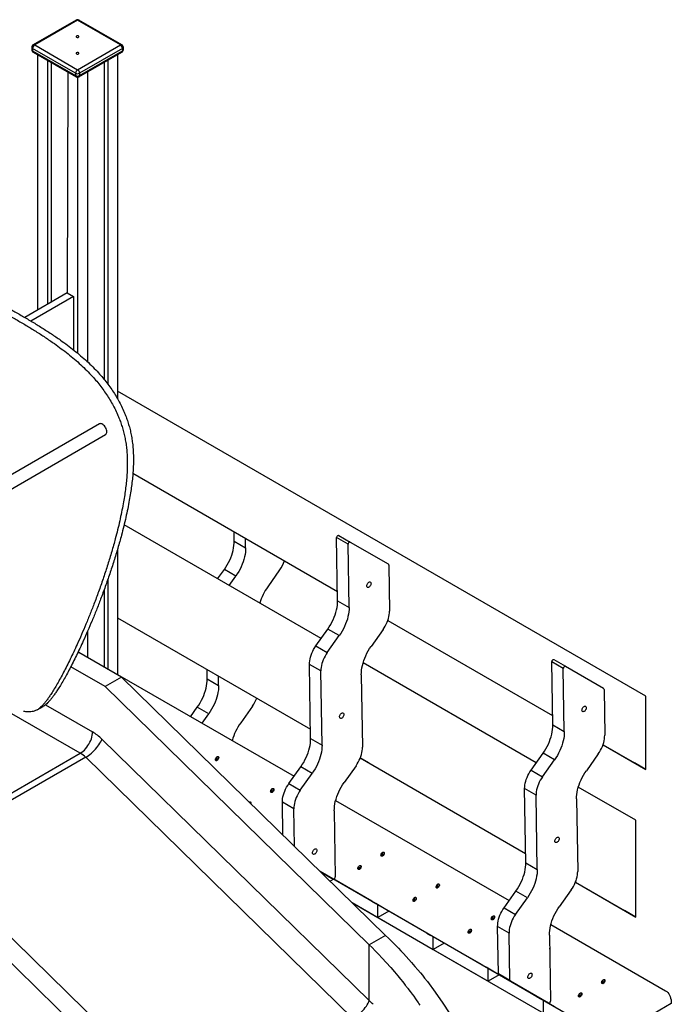
# Model space of a CAD drawing. Units: millimetres. Extents: x 17088 to 65166, y 11965 to 35038.
# Drawn here: x 60933 to 62061, y 22721 to 24426 of the extents above; entities that cross this region are included whole.
import ezdxf

# ---------------------------------------------------------------- set-up
doc = ezdxf.new("R2010")
doc.units = ezdxf.units.MM
doc.layers.add('AXONOMETRIC', color=7, linetype='Continuous')
doc.layers.add('TIPTAP_DIM', color=9, linetype='Continuous')

# ---------------------------------------------------------------- blocks, each defined once
blk = doc.blocks.new('LM300_axonometric')
at = {"layer": 'AXONOMETRIC'}
for p, q in [((2513.6, 5780.9), (2439.4, 5738.1)), ((2516.1, 5780.7), (2441.9, 5737.8)), ((2590.4, 5737.8), (2516.1, 5780.7)), ((2592.9, 5738.1), (2518.6, 5780.9)), ((2436.9, 5733.7), (2436.9, 5729.7)), ((2512.6, 5688.8), (2438.3, 5731.7)), ((2438.3, 5731.7), (2438.3, 5727.6)), ((2441.9, 5737.8), (2516.1, 5695)), ((2516.1, 5695), (2590.4, 5737.8)), ((2593.9, 5731.7), (2519.7, 5688.8)), ((2593.9, 5731.7), (2593.9, 5727.6)), ((2595.4, 5729.7), (2595.4, 5733.7)), ((2438.3, 5727.6), (2512.6, 5684.8)), ((2439.4, 5725.3), (2513.6, 5682.5)), ((2446.8, 5721), (2446.8, 5278.6)), ((2463.8, 5711.2), (2463.8, 5288.4)), ((2518.6, 5682.5), (2592.9, 5725.3)), ((2519.7, 5684.8), (2593.9, 5727.6)), ((2568.4, 5711.2), (2568.4, 5150.7)), ((2585.4, 5721), (2585.4, 5125.1)), ((2470.2, 5707.6), (2470.2, 5292.1)), ((2562.1, 5707.6), (2562.1, 5158.7)), ((2499.1, 5690.8), (2498.4, 5308.4)), ((2512.6, 5688.8), (2512.6, 5684.8)), ((2516.1, 5681.8), (2516.1, 5204.2)), ((2519.7, 5688.8), (2519.7, 5684.8)), ((2533.1, 5690.8), (2533.1, 5189.4)), ((2498.4, 5308.4), (2424.9, 5266)), ((2509, 5302.3), (2435.4, 5259.8)), ((2498.4, 5308.4), (2509, 5302.3)), ((2509, 5302.3), (2509, 5210)), ((3500, 4610.5), (2585.4, 5138.6)), ((2553.9, 5081.7), (2231.1, 4895.3)), ((2238.8, 4875.2), (2564.6, 5063.2)), ((2611.8, 4996.2), (2966, 4791.7)), ((2611.8, 4996.2), (2966, 4791.7)), ((2611.9, 4996.3), (2966, 4791.8)), ((2611.9, 4996.3), (2966, 4791.8)), ((2937.6, 4710), (2596.6, 4906.9)), ((2787.2, 4878.8), (2787, 4895.1)), ((2787.2, 4878.8), (2807, 4867.4)), ((2807, 4867.4), (2806.8, 4883.6)), ((2984.4, 4873.4), (2964.6, 4884.8)), ((2966.3, 4775.5), (2964.6, 4884.8)), ((2968.2, 4888.7), (2988, 4877.2)), ((2988, 4877.2), (3053.8, 4839.2)), ((2585.4, 4865.3), (2585.4, 4647.8)), ((2986.1, 4764.1), (2984.4, 4873.4)), ((2758.6, 4813.4), (2770.2, 4829.8)), ((2790, 4818.3), (2770.2, 4829.8)), ((2865.9, 4828.8), (2845.3, 4799.7)), ((3054.9, 4837), (3056.1, 4757.6)), ((2568.4, 4812.6), (2568.4, 4657)), ((2778.4, 4802), (2790, 4818.3)), ((2562.1, 4794.7), (2562.1, 4660.7)), ((2966.3, 4775.5), (2986.1, 4764.1)), ((2585.4, 4746), (2919.2, 4553.2)), ((2585.4, 4746), (2919.2, 4553.2)), ((2585.4, 4745.9), (2919.2, 4553.1)), ((2585.4, 4745.9), (2919.2, 4553.1)), ((3053.2, 4741.4), (3338.5, 4576.7)), ((3053.2, 4741.4), (3338.5, 4576.7)), ((2928.6, 4697.4), (2949.3, 4726.5)), ((2969.1, 4715.1), (2949.3, 4726.5)), ((3044.9, 4725.5), (3024.3, 4696.4)), ((2533.1, 4721.9), (2533.1, 4677.4)), ((2948.4, 4686), (2969.1, 4715.1)), ((2928.6, 4697.4), (2948.4, 4686)), ((2518.6, 4685.8), (2515.8, 4684.2)), ((2517, 4686.7), (2518.6, 4685.8)), ((2592.1, 4643.4), (2518.6, 4685.8)), ((3340.7, 4673.5), (3360.5, 4662.1)), ((2563.8, 4627), (2504.4, 4661.3)), ((2740.4, 4640.2), (2740.2, 4656.5)), ((2937.3, 4653.9), (2917.5, 4665.3)), ((2919.5, 4537), (2917.5, 4665.3)), ((3310.1, 4494.9), (3010.4, 4668)), ((3356.9, 4658.2), (3337.1, 4669.7)), ((3338.8, 4560.4), (3337.1, 4669.7)), ((3358.6, 4549), (3356.9, 4658.2)), ((3360.5, 4662.1), (3426.4, 4624.1)), ((2592.1, 4643.4), (2563.8, 4627)), ((2585.4, 4647.8), (2890.8, 4471.5)), ((3049.4, 4196), (2592.1, 4643.4)), ((2740.4, 4640.2), (2760.2, 4628.8)), ((2760.2, 4628.8), (2760, 4645.1)), ((2939.3, 4525.5), (2937.3, 4653.9)), ((3007.3, 4647.4), (3009.2, 4522)), ((3021.1, 4179.6), (2563.8, 4627)), ((3427.4, 4621.9), (3428.6, 4542.5)), ((3500, 4483.4), (3500, 4610.5)), ((2446.3, 4586.6), (2456.4, 4592.5)), ((2460.7, 4595.4), (2542.1, 4548.3)), ((2711.8, 4574.8), (2723.4, 4591.2)), ((2743.2, 4579.8), (2723.4, 4591.2)), ((2819.1, 4593.2), (2798.5, 4564.1)), ((2520.9, 4511.6), (2398.4, 4582.3)), ((2731.6, 4563.4), (2743.2, 4579.8)), ((3338.8, 4560.4), (3358.6, 4549)), ((2558.3, 4535.8), (3021.1, 4083.1)), ((2919.5, 4537), (2939.3, 4525.5)), ((3425.7, 4526.3), (3500, 4483.4)), ((3425.7, 4526.3), (3480.2, 4494.9)), ((2240.2, 4349.6), (2520.9, 4511.6)), ((2530.2, 4504.4), (2248.3, 4341.7)), ((2992.9, 4051.7), (2530.2, 4504.4)), ((3005.4, 4503.4), (3291.7, 4338.1)), ((3005.4, 4503.4), (3291.7, 4338.1)), ((3005.4, 4503.3), (3020.5, 4494.6)), ((3020.5, 4494.6), (3005.4, 4503.3)), ((3301.2, 4482.3), (3321.8, 4511.4)), ((3341.6, 4499.9), (3321.8, 4511.4)), ((3417.5, 4510.4), (3396.9, 4481.3)), ((2881.9, 4458.9), (2902.5, 4487.9)), ((2922.3, 4476.5), (2902.5, 4487.9)), ((2998.1, 4489.9), (2977.5, 4460.8)), ((3020.5, 4494.6), (3020.5, 4494.6)), ((3321, 4470.9), (3341.6, 4499.9)), ((3500, 4483.4), (3480.2, 4494.9)), ((2901.7, 4447.4), (2922.3, 4476.5)), ((3301.2, 4482.3), (3321, 4470.9)), ((2881.9, 4458.9), (2901.7, 4447.4)), ((3309.8, 4438.7), (3290, 4450.2)), ((3292, 4321.8), (3290, 4450.2)), ((3482.5, 4395.4), (3382.9, 4452.9)), ((3311.8, 4310.4), (3309.8, 4438.7)), ((2890.5, 4415.3), (2870.7, 4426.7)), ((2871.6, 4369.9), (2870.7, 4426.7)), ((2962.8, 4429.9), (3263.3, 4256.3)), ((3379.8, 4432.3), (3381.8, 4306.9)), ((2640.5, 3958), (2181.9, 4406.6)), ((2891.5, 4350.4), (2890.5, 4415.3)), ((2960.5, 4411.8), (2962.2, 4297.6)), ((2611, 3942.9), (2153.7, 4390.3)), ((3482.5, 4227.9), (3482.5, 4395.4)), ((3292, 4321.8), (3311.8, 4310.4)), ((2958.6, 4293.7), (2936.2, 4306.6)), ((2938.8, 4305.2), (2936.2, 4306.6)), ((3438, 4016.9), (2936.2, 4306.6)), ((2936.2, 4306.6), (2936.9, 4306.3)), ((2960.2, 4292.8), (2936.9, 4306.3)), ((2938.8, 4305.2), (2958.6, 4293.7)), ((2940.4, 4302.5), (2940.4, 4304.2)), ((2959.5, 4293.2), (2953.5, 4289.7)), ((2960.2, 4292.8), (2959.5, 4293.2)), ((3025.3, 4255.2), (2959.5, 4293.2)), ((3378, 4288.3), (3482.5, 4227.9)), ((3378, 4288.3), (3462.7, 4239.4)), ((3254.4, 4243.7), (3275, 4272.8)), ((3294.8, 4261.4), (3275, 4272.8)), ((3370.6, 4274.8), (3350, 4245.7)), ((2991.3, 4252.8), (3035.9, 4227)), ((2991.3, 4252.8), (3131.4, 4171.9)), ((2991.4, 4252.7), (3226.9, 4116.7)), ((2991.4, 4252.7), (3322.4, 4061.6)), ((3025.3, 4255.2), (3032.4, 4251.1)), ((3055.7, 4237.6), (3032.4, 4251.1)), ((3035.9, 4227), (3035.9, 4249.1)), ((3274.2, 4232.3), (3294.8, 4261.4)), ((3055, 4238), (3035.9, 4227)), ((3055.7, 4237.6), (3055, 4238)), ((3120.8, 4200), (3055, 4238)), ((3254.4, 4243.7), (3274.2, 4232.3)), ((3482.5, 4227.9), (3462.7, 4239.4)), ((3263, 4200.2), (3243.2, 4211.6)), ((3244.5, 4130.3), (3243.2, 4211.6)), ((3335.4, 4214.7), (3533.9, 4100.1)), ((3049.4, 4196), (3021.1, 4179.6)), ((3120.8, 4200), (3127.9, 4196)), ((3151.2, 4182.5), (3127.9, 4196)), ((3131.4, 4171.9), (3131.4, 4193.9)), ((3264.3, 4118.8), (3263, 4200.2)), ((3333, 4196.7), (3334.7, 4082.5)), ((3021.1, 4083.1), (3021.1, 4179.6)), ((3150.5, 4182.9), (3131.4, 4171.9)), ((3151.2, 4182.5), (3150.5, 4182.9)), ((3216.3, 4144.9), (3150.5, 4182.9)), ((3216.3, 4144.9), (3223.4, 4140.8)), ((3246.7, 4127.3), (3223.4, 4140.8)), ((3226.9, 4116.7), (3226.9, 4138.8)), ((3246, 4127.7), (3226.9, 4116.7)), ((3244.5, 4130.3), (3264.3, 4118.8)), ((3265.3, 4116.6), (3245.5, 4128.1)), ((3311.3, 4090), (3245.5, 4128.1)), ((3246.7, 4127.3), (3246, 4127.7)), ((3311.8, 4089.7), (3246, 4127.7)), ((3331.1, 4078.6), (3265.3, 4116.6)), ((3311.3, 4090), (3331.1, 4078.6)), ((3311.8, 4089.7), (3318.9, 4085.7)), ((3342.2, 4072.2), (3318.9, 4085.7)), ((3322.4, 4061.6), (3322.4, 4083.6)), ((3543.9, 4078), (3438, 4016.9))]:
    blk.add_line(p, q, dxfattribs=at)
at = {"layer": 'AXONOMETRIC', "flags": 128}
for points in [[(2514.3, 5753.3), (2513.8, 5752.8), (2513.6, 5752.3), (2513.8, 5751.7), (2514.3, 5751.2), (2515.2, 5750.9), (2516.1, 5750.8), (2517.1, 5750.9), (2517.9, 5751.2), (2518.4, 5751.7), (2518.6, 5752.3), (2518.4, 5752.8), (2517.9, 5753.3), (2517.1, 5753.6), (2516.1, 5753.7), (2515.2, 5753.6), (2514.3, 5753.3)], [(2514.3, 5724.4), (2513.8, 5723.9), (2513.6, 5723.4), (2513.8, 5722.8), (2514.3, 5722.4), (2515.2, 5722.1), (2516.1, 5722), (2517.1, 5722.1), (2517.9, 5722.4), (2518.4, 5722.8), (2518.6, 5723.4), (2518.4, 5723.9), (2517.9, 5724.4), (2517.1, 5724.7), (2516.1, 5724.8), (2515.2, 5724.7), (2514.3, 5724.4)], [(2593.9, 5727.6), (2593.8, 5726.9), (2593.6, 5726.2), (2593.3, 5725.7), (2592.9, 5725.3), (2592.9, 5725.3)], [(2518.6, 5682.5), (2518.6, 5682.5), (2519.1, 5682.8), (2519.4, 5683.4), (2519.6, 5684), (2519.7, 5684.8)], [(2564.6, 5063.2), (2564.9, 5063.4), (2565.7, 5064.3), (2566.3, 5065.4), (2566.7, 5066.7), (2566.8, 5068.3), (2566.6, 5069.9), (2566.2, 5071.7), (2565.6, 5073.5), (2564.7, 5075.3), (2563.7, 5076.9), (2562.5, 5078.4), (2561.2, 5079.7), (2559.8, 5080.8), (2558.4, 5081.6), (2557.1, 5082), (2555.8, 5082.2), (2554.6, 5082), (2553.9, 5081.7)], [(2770.2, 4829.8), (2772.8, 4833.6), (2775.2, 4837.6), (2777.5, 4841.7), (2779.5, 4845.8), (2781.3, 4850), (2782.9, 4854.3), (2784.3, 4858.5), (2785.4, 4862.7), (2786.2, 4866.9), (2786.8, 4871), (2787.2, 4875), (2787.2, 4878.8)], [(2964.6, 4884.8), (2964.7, 4885.6), (2964.9, 4886.4), (2965.4, 4887.2), (2965.9, 4887.8), (2966.5, 4888.4), (2967.1, 4888.7), (2967.7, 4888.8), (2968.2, 4888.7)], [(2988, 4877.2), (2987.5, 4877.4), (2986.9, 4877.3), (2986.3, 4876.9), (2985.7, 4876.4), (2985.2, 4875.7), (2984.7, 4874.9), (2984.5, 4874.1), (2984.4, 4873.4)], [(2807, 4867.4), (2807, 4863.5), (2806.6, 4859.6), (2806, 4855.5), (2805.2, 4851.3), (2804.1, 4847.1), (2802.7, 4842.9), (2801.1, 4838.6), (2799.3, 4834.4), (2797.3, 4830.2), (2795, 4826.1), (2792.6, 4822.2), (2790, 4818.3)], [(3020.4, 4807.5), (3021.3, 4808), (3022.2, 4808.1), (3023, 4807.9), (3023.6, 4807.3), (3024, 4806.5), (3024.1, 4805.5), (3024, 4804.3), (3023.7, 4803.1), (3023.1, 4801.9), (3022.3, 4800.7), (3021.4, 4799.8), (3020.5, 4799), (3019.5, 4798.6), (3018.6, 4798.5), (3017.8, 4798.7), (3017.2, 4799.3), (3016.9, 4800.1), (3016.7, 4801.1), (3016.8, 4802.3), (3017.2, 4803.5), (3017.8, 4804.7), (3018.5, 4805.9), (3019.4, 4806.8), (3020.4, 4807.5)], [(2949.3, 4726.5), (2951.8, 4730.3), (2954.3, 4734.3), (2956.5, 4738.4), (2958.5, 4742.5), (2960.3, 4746.8), (2961.9, 4751), (2963.3, 4755.2), (2964.4, 4759.5), (2965.2, 4763.6), (2965.8, 4767.7), (2966.2, 4771.7), (2966.3, 4775.5)], [(2986.1, 4764.1), (2986, 4760.3), (2985.6, 4756.3), (2985, 4752.2), (2984.2, 4748), (2983.1, 4743.8), (2981.7, 4739.6), (2980.1, 4735.3), (2978.3, 4731.1), (2976.3, 4726.9), (2974.1, 4722.9), (2971.6, 4718.9), (2969.1, 4715.1)], [(3044.9, 4725.5), (3047, 4728.5), (3048.8, 4731.7), (3050.5, 4734.9), (3052, 4738.2), (3053.2, 4741.6), (3054.3, 4744.9), (3055.1, 4748.2), (3055.7, 4751.4), (3056, 4754.6), (3056.1, 4757.6)], [(2917.5, 4665.3), (2917.6, 4668.3), (2917.9, 4671.5), (2918.5, 4674.7), (2919.3, 4678), (2920.3, 4681.4), (2921.6, 4684.7), (2923.1, 4688), (2924.8, 4691.2), (2926.6, 4694.4), (2928.6, 4697.4)], [(3007.3, 4647.4), (3007.4, 4651.2), (3007.7, 4655.2), (3008.3, 4659.3), (3009.2, 4663.4), (3010.3, 4667.7), (3011.7, 4671.9), (3013.2, 4676.2), (3015.1, 4680.4), (3017.1, 4684.5), (3019.3, 4688.6), (3021.7, 4692.6), (3024.3, 4696.4)], [(2948.4, 4686), (2946.4, 4683), (2944.6, 4679.8), (2942.9, 4676.6), (2941.4, 4673.3), (2940.1, 4669.9), (2939.1, 4666.6), (2938.3, 4663.3), (2937.7, 4660), (2937.4, 4656.9), (2937.3, 4653.9)], [(3337.1, 4669.7), (3337.2, 4670.4), (3337.5, 4671.2), (3337.9, 4672), (3338.4, 4672.7), (3339, 4673.2), (3339.6, 4673.6), (3340.2, 4673.7), (3340.7, 4673.5)], [(3360.5, 4662.1), (3360, 4662.2), (3359.4, 4662.1), (3358.8, 4661.8), (3358.2, 4661.3), (3357.7, 4660.6), (3357.3, 4659.8), (3357, 4659), (3356.9, 4658.2)], [(2723.4, 4591.2), (2726, 4595), (2728.4, 4599), (2730.7, 4603.1), (2732.7, 4607.2), (2734.5, 4611.5), (2736.1, 4615.7), (2737.5, 4620), (2738.6, 4624.2), (2739.4, 4628.3), (2740, 4632.4), (2740.4, 4636.4), (2740.4, 4640.2)], [(2760.2, 4628.8), (2760.2, 4625), (2759.8, 4621), (2759.2, 4616.9), (2758.4, 4612.7), (2757.3, 4608.5), (2755.9, 4604.3), (2754.3, 4600), (2752.5, 4595.8), (2750.5, 4591.7), (2748.2, 4587.6), (2745.8, 4583.6), (2743.2, 4579.8)], [(3392.9, 4592.4), (3393.8, 4592.9), (3394.7, 4593), (3395.5, 4592.7), (3396.1, 4592.2), (3396.5, 4591.4), (3396.7, 4590.4), (3396.5, 4589.2), (3396.2, 4588), (3395.6, 4586.7), (3394.9, 4585.6), (3394, 4584.6), (3393, 4583.9), (3392, 4583.5), (3391.1, 4583.4), (3390.4, 4583.6), (3389.8, 4584.1), (3389.4, 4584.9), (3389.2, 4586), (3389.3, 4587.1), (3389.7, 4588.4), (3390.3, 4589.6), (3391, 4590.7), (3391.9, 4591.7), (3392.9, 4592.4)], [(2973.4, 4580.8), (2974.3, 4581.2), (2975.2, 4581.4), (2976, 4581.1), (2976.6, 4580.6), (2977, 4579.8), (2977.2, 4578.8), (2977, 4577.6), (2976.7, 4576.4), (2976.1, 4575.1), (2975.4, 4574), (2974.5, 4573), (2973.5, 4572.3), (2972.5, 4571.9), (2971.6, 4571.8), (2970.9, 4572), (2970.3, 4572.5), (2969.9, 4573.3), (2969.7, 4574.3), (2969.8, 4575.5), (2970.2, 4576.8), (2970.8, 4578), (2971.5, 4579.1), (2972.4, 4580.1), (2973.4, 4580.8)], [(3321.8, 4511.4), (3324.4, 4515.2), (3326.8, 4519.2), (3329, 4523.3), (3331, 4527.4), (3332.9, 4531.6), (3334.4, 4535.9), (3335.8, 4540.1), (3336.9, 4544.3), (3337.8, 4548.5), (3338.4, 4552.6), (3338.7, 4556.6), (3338.8, 4560.4)], [(2520.9, 4511.6), (2523.3, 4513.1), (2525.6, 4514.9), (2527.9, 4517), (2530.1, 4519.3), (2532.2, 4521.9), (2534.1, 4524.6), (2535.9, 4527.4), (2537.5, 4530.4), (2538.9, 4533.4), (2540, 4536.5), (2540.9, 4539.6), (2541.6, 4542.6), (2542, 4545.5), (2542.1, 4548.3)], [(2530.2, 4504.4), (2532.6, 4505.9), (2535.1, 4507.6), (2537.6, 4509.5), (2540.1, 4511.6), (2542.5, 4513.9), (2544.9, 4516.2), (2547.2, 4518.7), (2549.4, 4521.2), (2551.4, 4523.7), (2553.2, 4526.3), (2554.9, 4528.8), (2556.3, 4531.2), (2557.4, 4533.6), (2558.3, 4535.8)], [(2902.5, 4487.9), (2905, 4491.8), (2907.5, 4495.7), (2909.7, 4499.8), (2911.7, 4504), (2913.5, 4508.2), (2915.1, 4512.4), (2916.5, 4516.7), (2917.6, 4520.9), (2918.5, 4525.1), (2919.1, 4529.1), (2919.4, 4533.1), (2919.5, 4537)], [(3358.6, 4549), (3358.5, 4545.1), (3358.2, 4541.2), (3357.6, 4537.1), (3356.7, 4532.9), (3355.6, 4528.7), (3354.2, 4524.5), (3352.7, 4520.2), (3350.8, 4516), (3348.8, 4511.8), (3346.6, 4507.7), (3344.2, 4503.8), (3341.6, 4499.9)], [(3417.5, 4510.4), (3419.5, 4513.4), (3421.3, 4516.6), (3423, 4519.8), (3424.5, 4523.1), (3425.8, 4526.4), (3426.8, 4529.8), (3427.6, 4533.1), (3428.2, 4536.3), (3428.5, 4539.5), (3428.6, 4542.5)], [(2939.3, 4525.5), (2939.2, 4521.7), (2938.8, 4517.7), (2938.3, 4513.6), (2937.4, 4509.5), (2936.3, 4505.2), (2934.9, 4501), (2933.3, 4496.8), (2931.5, 4492.5), (2929.5, 4488.4), (2927.3, 4484.3), (2924.8, 4480.3), (2922.3, 4476.5)], [(2998.1, 4489.9), (3000.1, 4492.9), (3002, 4496.1), (3003.6, 4499.3), (3005.1, 4502.6), (3006.4, 4506), (3007.4, 4509.3), (3008.3, 4512.6), (3008.8, 4515.8), (3009.2, 4519), (3009.2, 4522)], [(2754.8, 4500.5), (2754.9, 4501.6), (2755.3, 4502.7), (2755.9, 4503.7), (2756.6, 4504.6), (2757.4, 4505.3), (2758.3, 4505.7), (2759, 4505.8), (2759.7, 4505.6), (2760.2, 4505.1), (2760.4, 4504.3), (2760.4, 4503.3), (2760.2, 4502.2), (2759.7, 4501.1), (2759, 4500.2), (2758.3, 4499.4), (2757.4, 4498.8), (2756.6, 4498.5), (2755.9, 4498.6), (2755.3, 4499), (2754.9, 4499.7), (2754.8, 4500.5)], [(2759.2, 4505.8), (2759.5, 4505.5), (2759.7, 4504.7), (2759.7, 4503.7), (2759.5, 4502.6), (2759, 4501.6), (2758.3, 4500.6), (2757.5, 4499.8), (2756.7, 4499.2), (2755.9, 4498.9), (2755.3, 4499)], [(3290, 4450.2), (3290.1, 4453.2), (3290.4, 4456.3), (3291, 4459.6), (3291.8, 4462.9), (3292.9, 4466.2), (3294.1, 4469.6), (3295.6, 4472.9), (3297.3, 4476.1), (3299.1, 4479.3), (3301.2, 4482.3)], [(3321, 4470.9), (3318.9, 4467.8), (3317.1, 4464.7), (3315.4, 4461.4), (3313.9, 4458.1), (3312.7, 4454.8), (3311.6, 4451.5), (3310.8, 4448.2), (3310.2, 4444.9), (3309.9, 4441.8), (3309.8, 4438.7)], [(3379.8, 4432.3), (3379.9, 4436.1), (3380.3, 4440.1), (3380.9, 4444.2), (3381.7, 4448.3), (3382.8, 4452.5), (3384.2, 4456.8), (3385.8, 4461), (3387.6, 4465.3), (3389.6, 4469.4), (3391.8, 4473.5), (3394.3, 4477.5), (3396.9, 4481.3)], [(2850.3, 4445.4), (2850.4, 4446.4), (2850.8, 4447.5), (2851.4, 4448.6), (2852.1, 4449.5), (2852.9, 4450.2), (2853.8, 4450.6), (2854.5, 4450.7), (2855.2, 4450.4), (2855.7, 4449.9), (2855.9, 4449.1), (2855.9, 4448.2), (2855.7, 4447.1), (2855.2, 4446), (2854.5, 4445), (2853.8, 4444.2), (2852.9, 4443.6), (2852.1, 4443.4), (2851.4, 4443.5), (2850.8, 4443.8), (2850.4, 4444.5), (2850.3, 4445.4)], [(2854.7, 4450.6), (2855, 4450.3), (2855.2, 4449.5), (2855.2, 4448.6), (2855, 4447.5), (2854.5, 4446.4), (2853.8, 4445.4), (2853, 4444.6), (2852.2, 4444.1), (2851.4, 4443.8), (2850.8, 4443.8)], [(2870.7, 4426.7), (2870.8, 4429.7), (2871.1, 4432.9), (2871.7, 4436.1), (2872.5, 4439.4), (2873.5, 4442.8), (2874.8, 4446.1), (2876.3, 4449.4), (2878, 4452.7), (2879.8, 4455.8), (2881.9, 4458.9)], [(2960.5, 4411.8), (2960.6, 4415.6), (2960.9, 4419.6), (2961.5, 4423.7), (2962.3, 4427.8), (2963.5, 4432.1), (2964.8, 4436.3), (2966.4, 4440.6), (2968.2, 4444.8), (2970.2, 4448.9), (2972.5, 4453), (2974.9, 4457), (2977.5, 4460.8)], [(2901.7, 4447.4), (2899.6, 4444.4), (2897.8, 4441.2), (2896.1, 4438), (2894.6, 4434.7), (2893.3, 4431.4), (2892.3, 4428), (2891.5, 4424.7), (2890.9, 4421.5), (2890.6, 4418.3), (2890.5, 4415.3)], [(2813.1, 4427.2), (2813.8, 4427.5), (2814.5, 4427.6), (2815.2, 4427.4), (2815.7, 4426.8), (2815.9, 4426), (2815.9, 4425.1), (2815.8, 4424.5)], [(3345.9, 4365.7), (3346.9, 4366.1), (3347.8, 4366.2), (3348.5, 4366), (3349.1, 4365.5), (3349.5, 4364.7), (3349.7, 4363.7), (3349.6, 4362.5), (3349.2, 4361.2), (3348.6, 4360), (3347.9, 4358.9), (3347, 4357.9), (3346, 4357.2), (3345.1, 4356.8), (3344.2, 4356.7), (3343.4, 4356.9), (3342.8, 4357.4), (3342.4, 4358.2), (3342.3, 4359.2), (3342.4, 4360.4), (3342.7, 4361.6), (3343.3, 4362.9), (3344.1, 4364), (3344.9, 4365), (3345.9, 4365.7)], [(2926.5, 4345.4), (2927.5, 4345.8), (2928.4, 4346), (2929.2, 4345.7), (2929.8, 4345.2), (2930.2, 4344.4), (2930.3, 4343.4), (2930.2, 4342.2), (2929.8, 4341), (2929.3, 4339.7), (2928.5, 4338.6), (2927.6, 4337.6), (2926.7, 4336.9), (2925.7, 4336.5), (2924.8, 4336.4), (2924, 4336.6), (2923.4, 4337.1), (2923, 4337.9), (2922.9, 4338.9), (2923, 4340.1), (2923.3, 4341.4), (2923.9, 4342.6), (2924.7, 4343.7), (2925.6, 4344.7), (2926.5, 4345.4)], [(3041.3, 4335.1), (3041.4, 4336.1), (3041.8, 4337.2), (3042.4, 4338.3), (3043.1, 4339.2), (3043.9, 4339.9), (3044.8, 4340.3), (3045.5, 4340.4), (3046.2, 4340.1), (3046.7, 4339.6), (3046.9, 4338.8), (3046.9, 4337.9), (3046.7, 4336.8), (3046.2, 4335.7), (3045.5, 4334.7), (3044.8, 4333.9), (3043.9, 4333.3), (3043.1, 4333.1), (3042.4, 4333.2), (3041.8, 4333.5), (3041.4, 4334.2), (3041.3, 4335.1)], [(3045.7, 4340.3), (3046, 4340), (3046.2, 4339.2), (3046.2, 4338.3), (3046, 4337.2), (3045.5, 4336.1), (3044.8, 4335.1), (3044, 4334.3), (3043.2, 4333.8), (3042.4, 4333.5), (3041.8, 4333.5)], [(3001.3, 4312), (3001.4, 4313), (3001.8, 4314.1), (3002.4, 4315.2), (3003.1, 4316.1), (3003.9, 4316.8), (3004.8, 4317.2), (3005.5, 4317.3), (3006.2, 4317.1), (3006.7, 4316.5), (3006.9, 4315.7), (3006.9, 4314.8), (3006.7, 4313.7), (3006.2, 4312.6), (3005.5, 4311.6), (3004.8, 4310.8), (3003.9, 4310.3), (3003.1, 4310), (3002.4, 4310.1), (3001.8, 4310.4), (3001.4, 4311.1), (3001.3, 4312)], [(3005.7, 4317.2), (3006, 4316.9), (3006.2, 4316.1), (3006.2, 4315.2), (3006, 4314.1), (3005.5, 4313), (3004.8, 4312), (3004, 4311.2), (3003.2, 4310.7), (3002.4, 4310.4), (3001.8, 4310.4)], [(3275, 4272.8), (3277.6, 4276.6), (3280, 4280.6), (3282.2, 4284.7), (3284.2, 4288.8), (3286.1, 4293.1), (3287.7, 4297.3), (3289, 4301.6), (3290.1, 4305.8), (3291, 4309.9), (3291.6, 4314), (3291.9, 4318), (3292, 4321.8)], [(2958.6, 4293.7), (2959.1, 4293.6), (2959.7, 4293.7), (2960.3, 4294), (2960.9, 4294.6), (2961.5, 4295.2), (2961.9, 4296), (2962.1, 4296.8), (2962.2, 4297.6)], [(3311.8, 4310.4), (3311.7, 4306.6), (3311.4, 4302.6), (3310.8, 4298.5), (3309.9, 4294.3), (3308.8, 4290.1), (3307.5, 4285.9), (3305.9, 4281.6), (3304, 4277.4), (3302, 4273.3), (3299.8, 4269.2), (3297.4, 4265.2), (3294.8, 4261.4)], [(3370.6, 4274.8), (3372.6, 4277.8), (3374.5, 4281), (3376.2, 4284.2), (3377.6, 4287.5), (3378.9, 4290.8), (3380, 4294.2), (3380.8, 4297.5), (3381.3, 4300.7), (3381.7, 4303.9), (3381.8, 4306.9)], [(3136.8, 4279.9), (3136.9, 4281), (3137.3, 4282.1), (3137.9, 4283.1), (3138.6, 4284), (3139.4, 4284.7), (3140.3, 4285.1), (3141, 4285.2), (3141.7, 4285), (3142.2, 4284.5), (3142.4, 4283.7), (3142.4, 4282.7), (3142.2, 4281.6), (3141.7, 4280.6), (3141, 4279.6), (3140.3, 4278.8), (3139.4, 4278.2), (3138.6, 4277.9), (3137.9, 4278), (3137.3, 4278.4), (3136.9, 4279.1), (3136.8, 4279.9)], [(3141.2, 4285.2), (3141.5, 4284.9), (3141.7, 4284.1), (3141.7, 4283.1), (3141.5, 4282), (3141, 4281), (3140.3, 4280), (3139.5, 4279.2), (3138.7, 4278.6), (3137.9, 4278.3), (3137.3, 4278.4)], [(3096.8, 4256.9), (3096.9, 4257.9), (3097.3, 4259), (3097.9, 4260), (3098.6, 4260.9), (3099.4, 4261.6), (3100.3, 4262), (3101, 4262.1), (3101.7, 4261.9), (3102.2, 4261.4), (3102.4, 4260.6), (3102.4, 4259.6), (3102.2, 4258.5), (3101.7, 4257.5), (3101, 4256.5), (3100.3, 4255.7), (3099.4, 4255.1), (3098.6, 4254.8), (3097.9, 4254.9), (3097.3, 4255.3), (3096.9, 4256), (3096.8, 4256.9)], [(3101.2, 4262.1), (3101.5, 4261.8), (3101.7, 4261), (3101.7, 4260), (3101.5, 4258.9), (3101, 4257.9), (3100.3, 4256.9), (3099.5, 4256.1), (3098.7, 4255.5), (3097.9, 4255.3), (3097.3, 4255.3)], [(3333, 4196.7), (3333.1, 4200.5), (3333.4, 4204.5), (3334, 4208.6), (3334.9, 4212.7), (3336, 4216.9), (3337.3, 4221.2), (3338.9, 4225.4), (3340.7, 4229.7), (3342.8, 4233.8), (3345, 4237.9), (3347.4, 4241.9), (3350, 4245.7)], [(3232.3, 4224.8), (3232.4, 4225.8), (3232.8, 4226.9), (3233.4, 4228), (3234.1, 4228.9), (3234.9, 4229.6), (3235.8, 4230), (3236.5, 4230.1), (3237.2, 4229.8), (3237.7, 4229.3), (3237.9, 4228.5), (3237.9, 4227.6), (3237.7, 4226.5), (3237.2, 4225.4), (3236.5, 4224.4), (3235.8, 4223.6), (3234.9, 4223), (3234.1, 4222.8), (3233.4, 4222.9), (3232.8, 4223.2), (3232.4, 4223.9), (3232.3, 4224.8)], [(3236.7, 4230), (3237, 4229.7), (3237.2, 4228.9), (3237.2, 4228), (3237, 4226.9), (3236.5, 4225.8), (3235.8, 4224.8), (3235, 4224), (3234.2, 4223.5), (3233.4, 4223.2), (3232.8, 4223.2)], [(3243.2, 4211.6), (3243.3, 4214.6), (3243.6, 4217.8), (3244.2, 4221), (3245, 4224.3), (3246.1, 4227.7), (3247.3, 4231), (3248.8, 4234.3), (3250.5, 4237.5), (3252.3, 4240.7), (3254.4, 4243.7)], [(3274.2, 4232.3), (3272.1, 4229.3), (3270.3, 4226.1), (3268.6, 4222.9), (3267.1, 4219.6), (3265.9, 4216.2), (3264.8, 4212.9), (3264, 4209.6), (3263.4, 4206.3), (3263.1, 4203.2), (3263, 4200.2)], [(3049.4, 4196), (3054.2, 4191.3), (3059.5, 4186.1), (3065.4, 4180.2), (3071.7, 4173.8), (3075.9, 4169.3), (3080.3, 4164.7), (3085, 4159.6), (3089.8, 4154.3), (3094.3, 4149.3), (3100.1, 4142.5), (3105.2, 4136.6), (3109.5, 4131.4), (3113, 4127.1), (3116.8, 4122.3), (3121.6, 4116.2), (3135.4, 4097.7), (3148.4, 4078.9), (3159.1, 4062.2)], [(3192.3, 4201.7), (3192.4, 4202.7), (3192.8, 4203.8), (3193.4, 4204.9), (3194.1, 4205.8), (3194.9, 4206.5), (3195.8, 4206.9), (3196.5, 4207), (3197.2, 4206.8), (3197.7, 4206.2), (3197.9, 4205.4), (3197.9, 4204.5), (3197.7, 4203.4), (3197.2, 4202.3), (3196.5, 4201.3), (3195.8, 4200.5), (3194.9, 4200), (3194.1, 4199.7), (3193.4, 4199.8), (3192.8, 4200.1), (3192.4, 4200.8), (3192.3, 4201.7)], [(3196.7, 4207), (3197, 4206.6), (3197.2, 4205.8), (3197.2, 4204.9), (3197, 4203.8), (3196.5, 4202.7), (3195.8, 4201.7), (3195, 4200.9), (3194.2, 4200.4), (3193.4, 4200.1), (3192.8, 4200.1)], [(3021.1, 4179.6), (3025.9, 4174.9), (3031.3, 4169.5), (3037.2, 4163.4), (3043.6, 4156.6), (3050.5, 4149.1), (3058.1, 4140.6), (3064.6, 4133), (3070.3, 4126.3), (3075.1, 4120.5), (3079.1, 4115.5), (3082.2, 4111.5), (3083.2, 4110.2), (3084.2, 4108.9), (3085.2, 4107.7), (3086.1, 4106.5), (3087.1, 4105.3), (3088, 4104.1), (3091.9, 4098.8), (3095.1, 4094.5), (3097.9, 4090.6), (3100.9, 4086.5), (3103.3, 4082.9), (3105.4, 4080), (3107.1, 4077.4), (3108.4, 4075.5)], [(3299.1, 4130.3), (3300, 4130.7), (3300.9, 4130.8), (3301.7, 4130.6), (3302.3, 4130.1), (3302.7, 4129.3), (3302.8, 4128.3), (3302.7, 4127.1), (3302.4, 4125.8), (3301.8, 4124.6), (3301, 4123.5), (3300.1, 4122.5), (3299.2, 4121.8), (3298.2, 4121.4), (3297.3, 4121.3), (3296.5, 4121.5), (3295.9, 4122), (3295.5, 4122.8), (3295.4, 4123.8), (3295.5, 4125), (3295.9, 4126.2), (3296.4, 4127.5), (3297.2, 4128.6), (3298.1, 4129.6), (3299.1, 4130.3)], [(3423.3, 4114.5), (3423.4, 4115.5), (3423.8, 4116.6), (3424.4, 4117.7), (3425.1, 4118.6), (3425.9, 4119.3), (3426.8, 4119.7), (3427.5, 4119.8), (3428.2, 4119.5), (3428.7, 4119), (3428.9, 4118.2), (3428.9, 4117.3), (3428.7, 4116.2), (3428.2, 4115.1), (3427.5, 4114.1), (3426.8, 4113.3), (3425.9, 4112.8), (3425.1, 4112.5), (3424.4, 4112.6), (3423.8, 4112.9), (3423.4, 4113.6), (3423.3, 4114.5)], [(3427.7, 4119.7), (3428, 4119.4), (3428.2, 4118.6), (3428.2, 4117.7), (3428, 4116.6), (3427.5, 4115.5), (3426.8, 4114.5), (3426, 4113.7), (3425.2, 4113.2), (3424.4, 4112.9), (3423.8, 4112.9)], [(3383.3, 4091.4), (3383.4, 4092.4), (3383.8, 4093.5), (3384.4, 4094.6), (3385.1, 4095.5), (3385.9, 4096.2), (3386.8, 4096.6), (3387.5, 4096.7), (3388.2, 4096.5), (3388.7, 4095.9), (3388.9, 4095.1), (3388.9, 4094.2), (3388.7, 4093.1), (3388.2, 4092), (3387.5, 4091), (3386.8, 4090.2), (3385.9, 4089.7), (3385.1, 4089.4), (3384.4, 4089.5), (3383.8, 4089.9), (3383.4, 4090.5), (3383.3, 4091.4)], [(3387.7, 4096.7), (3388, 4096.3), (3388.2, 4095.5), (3388.2, 4094.6), (3388, 4093.5), (3387.5, 4092.4), (3386.8, 4091.4), (3386, 4090.6), (3385.2, 4090.1), (3384.4, 4089.8), (3383.8, 4089.8)], [(3533.9, 4100.1), (3535.9, 4098.7), (3537.7, 4097), (3539.3, 4095.1), (3540.7, 4092.8), (3541.8, 4090.3), (3542.7, 4087.5), (3543.4, 4084.5), (3543.8, 4081.3), (3543.9, 4078)], [(2992.9, 4051.7), (2995.3, 4053.2), (2997.8, 4054.9), (3000.3, 4056.8), (3002.8, 4058.9), (3005.3, 4061.2), (3007.7, 4063.5), (3010, 4066), (3012.1, 4068.5), (3014.1, 4071), (3016, 4073.6), (3017.6, 4076.1), (3019, 4078.5), (3020.2, 4080.9), (3021.1, 4083.1)], [(3331.1, 4078.6), (3331.6, 4078.5), (3332.2, 4078.6), (3332.8, 4078.9), (3333.4, 4079.4), (3334, 4080.1), (3334.4, 4080.9), (3334.7, 4081.7), (3334.7, 4082.5)]]:
    blk.add_lwpolyline(points, dxfattribs=at)
at = {"layer": 'AXONOMETRIC'}
for centre, radius, start, end in [((2516.1, 5776.6), 5, 60.0043, 119.9976), ((2514.7, 5778.6), 2.51, 54.3804, 114.3142), ((2517.6, 5778.6), 2.52, 65.6956, 125.6171), ((2441.9, 5733.7), 5, 119.9948, 179.9974), ((2439.4, 5734), 2.51, 185.6953, 245.6156), ((2441.9, 5729.7), 5, 180.0003, 240.0017), ((2439.4, 5729.9), 2.51, 185.6953, 245.6156), ((2446, 5731.4), 7.68, 122.6053, 177.3931), ((2440.4, 5735.8), 2.51, 54.3804, 114.3142), ((2591.8, 5735.8), 2.52, 65.6956, 125.6171), ((2586.2, 5731.4), 7.68, 2.604, 57.3976), ((2590.4, 5733.7), 5, 0.0005, 60.0031), ((2590.4, 5729.7), 5, 299.9962, 359.9985), ((2592.9, 5734), 2.51, 294.3674, 354.3091), ((2592.9, 5729.9), 2.51, 294.3674, 354.3091), ((2440.8, 5727.3), 2.47, 173.7077, 234.9846), ((2520.3, 5688.5), 7.68, 122.6053, 177.3931), ((2512, 5688.5), 7.68, 2.604, 57.3976), ((2516.1, 5695.7), 7.69, 242.6094, 297.3906), ((2516.1, 5691.6), 7.69, 242.6094, 297.3906), ((2515, 5684.5), 2.47, 173.7077, 234.9846), ((2516.1, 5686.8), 5, 240.0009, 299.9973), ((2813.3, 4866.2), 64.6, 324.6136, 340.5976), ((3052.4, 4837.2), 2.48, 355.4544, 54.5806), ((2925, 4743), 97.8, 144.5819, 163.1597), ((3424.9, 4622.1), 2.48, 355.4471, 54.5788), ((2766.1, 4630.7), 64.9, 324.64, 338.3255), ((2877.1, 4508), 96.6, 144.4833, 164.8693), ((2500.2, 4477.3), 82.5, 45.1857, 59.4719), ((2496.9, 4471), 47.1, 45.1864, 59.471), ((2754.9, 4503.1), 2.56, 267.7733, 42.1547), ((2850.4, 4447.9), 2.56, 267.7789, 42.1495), ((2813.1, 4425.2), 2.87, 344.3974, 53.8964), ((3041.4, 4337.7), 2.56, 267.7929, 42.1355), ((3001.4, 4314.6), 2.56, 267.7757, 42.1528), ((3136.9, 4282.5), 2.56, 267.7697, 42.1588), ((3096.9, 4259.4), 2.56, 267.7757, 42.1528), ((3232.4, 4227.4), 2.56, 267.7749, 42.1535), ((3192.4, 4204.3), 2.56, 267.7862, 42.1395), ((3329.8, 4172.9), 3.68, 347.8332, 13.9028), ((3246.9, 4130.1), 2.48, 175.4529, 234.5725), ((3266.7, 4118.6), 2.48, 175.4529, 234.5725), ((3423.4, 4117.1), 2.56, 267.7762, 42.1521), ((3383.4, 4094), 2.56, 267.7762, 42.1521)]:
    blk.add_arc(centre, radius, start, end, dxfattribs=at)
blk.add_ellipse((2596.8, 3838.2), major_axis=(575, -241.2), ratio=0.710967, start_param=1.059829, end_param=1.075204, dxfattribs=at)
for points, knots in [([(2386, 5288.1), (2391.8, 5284.8), (2403.4, 5278.4), (2420.6, 5268.5), (2437.6, 5258.5), (2454.3, 5248.3), (2470.6, 5237.8), (2485.3, 5227.8), (2498.5, 5218.2), (2510.1, 5209.2), (2521.4, 5200), (2532.2, 5190.4), (2542.5, 5180.6), (2551.7, 5171), (2559.8, 5161.7), (2566.9, 5152.9), (2573.6, 5143.8), (2579.9, 5134.4), (2585.8, 5124.7), (2591.1, 5114.7), (2595.6, 5105.1), (2599.4, 5096), (2602.5, 5087.5), (2605.2, 5078.6), (2607.6, 5069.5), (2609.5, 5060.1), (2611, 5050.4), (2612.1, 5040.4), (2612.7, 5029.9), (2612.9, 5019.2), (2612.7, 5008.3), (2612, 4997.2), (2611, 4985.7), (2609.6, 4973.9), (2607.8, 4961.9), (2605.6, 4948.8), (2602.9, 4934.7), (2599.7, 4919.6), (2596.1, 4904.3), (2591.5, 4886.6), (2585.9, 4866.5), (2579.1, 4844.2), (2571.8, 4822), (2564.1, 4800), (2556.4, 4779.1), (2548.8, 4759.4), (2541.3, 4741), (2533.7, 4723.2), (2526.6, 4707.3), (2520.1, 4693.2), (2514.3, 4680.9), (2508.4, 4669.1), (2502.8, 4658), (2497.2, 4647.7), (2491.8, 4638), (2486.6, 4629.2), (2481.9, 4621.7), (2477.8, 4615.5), (2474.2, 4610.4), (2470.8, 4605.9), (2467.5, 4602), (2464.4, 4598.6), (2461.3, 4595.8), (2458.9, 4593.9), (2457.3, 4593.1), (2456.4, 4592.5)], [0, 0, 0, 0, 0.022598, 0.044973, 0.067027, 0.088669, 0.109814, 0.130388, 0.146114, 0.161427, 0.176314, 0.190771, 0.204807, 0.218449, 0.229278, 0.239907, 0.250378, 0.260746, 0.271076, 0.281441, 0.291925, 0.300289, 0.308851, 0.317688, 0.326889, 0.33654, 0.346547, 0.357164, 0.368476, 0.380564, 0.392798, 0.405736, 0.419347, 0.433598, 0.448451, 0.463867, 0.4827, 0.502186, 0.522253, 0.542824, 0.572939, 0.603705, 0.634896, 0.666282, 0.697631, 0.725339, 0.752667, 0.779448, 0.805517, 0.825392, 0.844643, 0.86319, 0.880953, 0.89785, 0.913803, 0.928731, 0.942555, 0.952593, 0.961864, 0.970333, 0.977966, 0.985252, 0.991645, 0.997299, 1, 1, 1, 1]), ([(2375.4, 5282), (2381.2, 5278.7), (2392.8, 5272.3), (2410, 5262.4), (2427, 5252.4), (2443.7, 5242.2), (2460, 5231.7), (2474.7, 5221.6), (2487.9, 5212.1), (2499.5, 5203.1), (2510.8, 5193.8), (2521.6, 5184.3), (2531.9, 5174.4), (2541.1, 5164.8), (2549.2, 5155.6), (2556.3, 5146.7), (2563, 5137.6), (2569.3, 5128.2), (2575.2, 5118.5), (2580.5, 5108.5), (2585, 5099), (2588.7, 5089.9), (2591.8, 5081.3), (2594.6, 5072.5), (2596.9, 5063.4), (2598.9, 5054), (2600.4, 5044.3), (2601.5, 5034.2), (2602.1, 5023.8), (2602.3, 5013.1), (2602, 5002.2), (2601.4, 4991), (2600.4, 4979.6), (2599, 4967.8), (2597.2, 4955.7), (2595, 4942.6), (2592.3, 4928.5), (2589.1, 4913.5), (2585.4, 4898.2), (2580.9, 4880.5), (2575.3, 4860.4), (2568.5, 4838.1), (2561.2, 4815.9), (2553.5, 4793.9), (2545.8, 4773), (2538.1, 4753.3), (2530.7, 4734.9), (2523.1, 4717.1), (2516, 4701.2), (2509.5, 4687.1), (2503.6, 4674.7), (2497.8, 4663), (2492.1, 4651.9), (2486.6, 4641.5), (2481.2, 4631.9), (2476, 4623.1), (2471.3, 4615.6), (2467.2, 4609.3), (2463.6, 4604.3), (2460.2, 4599.8), (2456.9, 4595.8), (2453.8, 4592.5), (2450.7, 4589.7), (2447.8, 4587.5), (2445, 4585.9), (2442.3, 4584.7), (2439.1, 4583.8), (2435.4, 4583.1), (2431.1, 4582.9), (2426.8, 4583.1), (2423.9, 4583.7), (2422.5, 4584)], [0, 0, 0, 0, 0.021809, 0.043401, 0.064685, 0.085571, 0.105977, 0.125833, 0.141009, 0.155787, 0.170154, 0.184106, 0.197652, 0.210817, 0.221267, 0.231525, 0.24163, 0.251636, 0.261605, 0.271608, 0.281726, 0.289798, 0.29806, 0.306589, 0.315468, 0.324782, 0.334439, 0.344685, 0.355602, 0.367268, 0.379075, 0.39156, 0.404696, 0.418449, 0.432783, 0.44766, 0.465836, 0.484641, 0.504006, 0.523859, 0.552921, 0.582613, 0.612715, 0.643004, 0.673257, 0.699997, 0.72637, 0.752216, 0.777375, 0.796555, 0.815133, 0.833033, 0.850174, 0.866482, 0.881877, 0.896283, 0.909625, 0.919312, 0.928259, 0.936432, 0.943799, 0.950829, 0.956999, 0.962456, 0.967347, 0.971821, 0.97602, 0.982357, 0.988492, 0.994429, 1, 1, 1, 1])]:
    blk.add_open_spline(points, degree=3, knots=knots, dxfattribs=at)

msp = doc.modelspace()

# ---------------------------------------------------------------- block references
at = {"layer": 'TIPTAP_DIM'}
msp.add_blockref('LM300_axonometric', (58517.3, 18644.2), dxfattribs=at)

doc.saveas('drawing.dxf')
